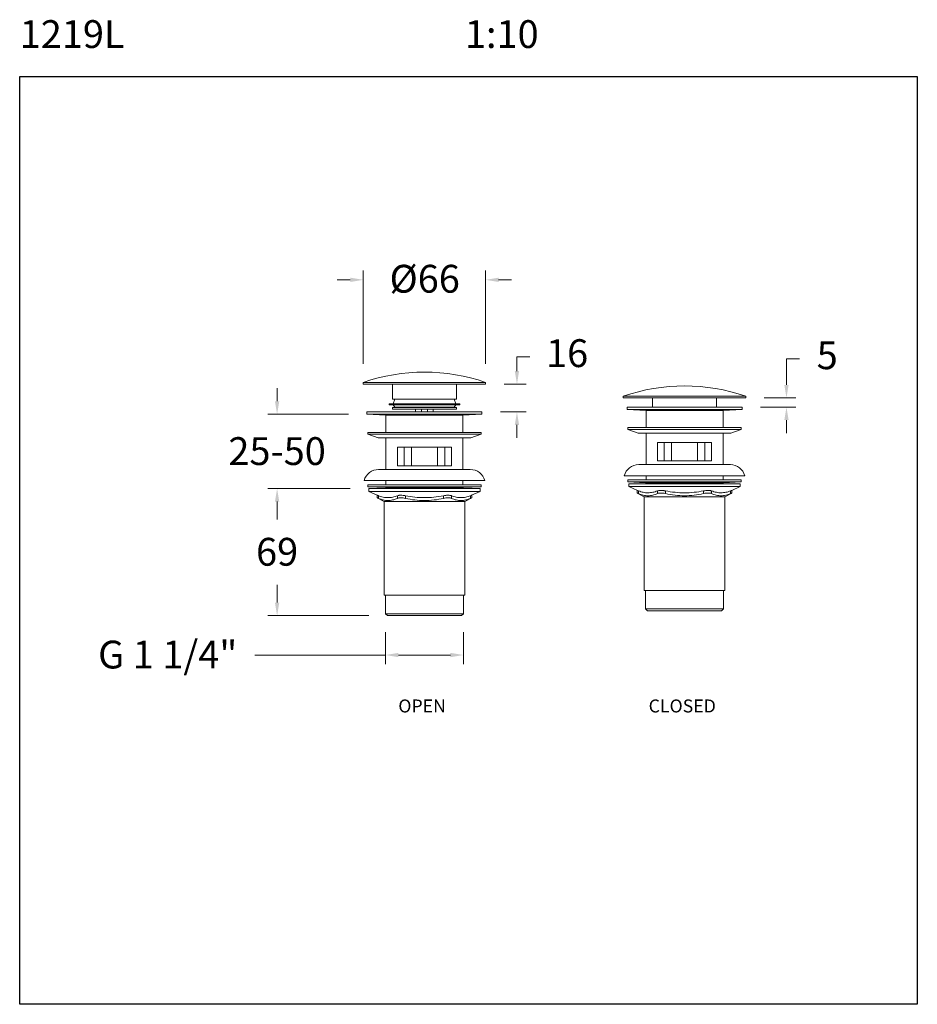
# Model space of a CAD drawing. Units: millimetres. Extents: x 1450.1 to 1498.5, y 1797.4 to 1850.5.
import ezdxf

# ---------------------------------------------------------------- set-up
doc = ezdxf.new("R2010")
doc.units = ezdxf.units.MM
doc.layers.add('cotas', color=253, linetype='Continuous', lineweight=5)
doc.layers.add('cuerpo', color=7, linetype='Continuous', lineweight=5)
doc.styles.add('ARIAL', font='arial.ttf')
doc.styles.add('RS (E1.10)', font='calibril.ttf', dxfattribs={"height": 1.5})
doc.styles.get("Standard").update_dxf_attribs({"font": 'arial.ttf'})
doc.dimstyles.new('RS (E1.10)', dxfattribs={"dimtxt": 1.5, "dimasz": 0.7, "dimexe": 0.5, "dimexo": 1, "dimgap": 1, "dimtad": 0, "dimtih": 1, "dimtoh": 1, "dimdec": 0, "dimlfac": 10, "dimtxsty": 'ARIAL', "dimcen": 0, "dimclrd": 256, "dimclre": 256, "dimclrt": 256, "dimadec": 0, "dimazin": 0, "dimtfac": 1, "dimtdec": 0, "dimtofl": 0, "dimtmove": 0, "dimatfit": 3, "dimfxl": 1, "dimlwd": -1, "dimlwe": -1, "dimarcsym": 0})

# ---------------------------------------------------------------- blocks, each defined once
blk = doc.blocks.new('*D10')
at = {"layer": 'cotas', "transparency": 16777216}
for p, q in [((1468.669, 1831.925), (1468.669, 1836.954)), ((1475.269, 1831.925), (1475.269, 1836.954)), ((1467.969, 1836.454), (1467.269, 1836.454)), ((1475.969, 1836.454), (1476.669, 1836.454))]:
    blk.add_line(p, q, dxfattribs=at)
for points in [[(1467.969, 1836.57), (1467.969, 1836.337), (1468.669, 1836.454)], [(1475.969, 1836.57), (1475.969, 1836.337), (1475.269, 1836.454)]]:
    blk.add_solid(points, dxfattribs=at)
at = {"layer": 'Defpoints', "color": 0, "transparency": 16777216}
for p in [(1475.269, 1836.454), (1468.669, 1830.925), (1475.269, 1830.925)]:
    blk.add_point(p, dxfattribs=at)
at = {"layer": 'cotas', "transparency": 16777216, "insert": (1471.983, 1837.262), "char_height": 1.5, "attachment_point": 2, "style": 'ARIAL'}
blk.add_mtext('%%c66', dxfattribs=at)
blk = doc.blocks.new('*D11')
at = {"layer": 'cotas', "transparency": 16777216}
for p, q in [((1464.026, 1829.906), (1464.026, 1830.606)), ((1467.869, 1829.206), (1463.526, 1829.206)), ((1467.969, 1825.196), (1463.526, 1825.196)), ((1464.026, 1824.496), (1464.026, 1823.796))]:
    blk.add_line(p, q, dxfattribs=at)
for points in [[(1463.91, 1829.906), (1464.143, 1829.906), (1464.026, 1829.206)], [(1463.91, 1824.496), (1464.143, 1824.496), (1464.026, 1825.196)]]:
    blk.add_solid(points, dxfattribs=at)
at = {"layer": 'Defpoints', "color": 0, "transparency": 16777216}
for p in [(1468.869, 1829.206), (1464.026, 1825.196), (1468.969, 1825.196)]:
    blk.add_point(p, dxfattribs=at)
at = {"layer": 'cotas', "transparency": 16777216, "insert": (1464.026, 1827.967), "char_height": 1.5, "attachment_point": 2, "style": 'ARIAL'}
blk.add_mtext('25-50', dxfattribs=at)
blk = doc.blocks.new('*D12')
at = {"layer": 'cotas', "transparency": 16777216}
for p, q in [((1467.969, 1825.196), (1463.526, 1825.196)), ((1464.026, 1824.496), (1464.026, 1823.537)), ((1464.026, 1819.046), (1464.026, 1820.005)), ((1468.969, 1818.346), (1463.526, 1818.346))]:
    blk.add_line(p, q, dxfattribs=at)
for points in [[(1463.91, 1824.496), (1464.143, 1824.496), (1464.026, 1825.196)], [(1463.91, 1819.046), (1464.143, 1819.046), (1464.026, 1818.346)]]:
    blk.add_solid(points, dxfattribs=at)
at = {"layer": 'Defpoints', "color": 0, "transparency": 16777216}
for p in [(1464.026, 1825.196), (1468.969, 1825.196), (1469.969, 1818.346)]:
    blk.add_point(p, dxfattribs=at)
at = {"layer": 'cotas', "transparency": 16777216, "insert": (1464.026, 1822.537), "char_height": 1.5, "attachment_point": 2, "style": 'ARIAL'}
blk.add_mtext('69', dxfattribs=at)
blk = doc.blocks.new('*D13')
at = {"layer": 'cotas', "transparency": 16777216}
for p, q in [((1469.869, 1817.446), (1469.869, 1815.719)), ((1474.069, 1817.446), (1474.069, 1815.719)), ((1469.869, 1816.219), (1462.833, 1816.219)), ((1473.369, 1816.219), (1470.569, 1816.219))]:
    blk.add_line(p, q, dxfattribs=at)
for points in [[(1470.569, 1816.336), (1470.569, 1816.102), (1469.869, 1816.219)], [(1473.369, 1816.336), (1473.369, 1816.102), (1474.069, 1816.219)]]:
    blk.add_solid(points, dxfattribs=at)
at = {"layer": 'Defpoints', "color": 0, "transparency": 16777216}
for p in [(1469.869, 1818.446), (1474.069, 1818.446), (1474.069, 1816.219)]:
    blk.add_point(p, dxfattribs=at)
at = {"layer": 'cotas', "transparency": 16777216, "insert": (1458.129, 1816.994), "char_height": 1.5, "width": 14.07047, "attachment_point": 2, "style": 'ARIAL'}
blk.add_mtext('G 1 1/4"', dxfattribs=at)
blk = doc.blocks.new('*D8')
at = {"layer": 'cotas', "transparency": 16777216}
for p, q in [((1476.957, 1831.533), (1476.957, 1832.305)), ((1476.957, 1832.305), (1477.657, 1832.305)), ((1476.269, 1830.833), (1477.457, 1830.833)), ((1476.069, 1829.326), (1477.457, 1829.326)), ((1476.957, 1828.626), (1476.957, 1827.926))]:
    blk.add_line(p, q, dxfattribs=at)
for points in [[(1476.84, 1831.533), (1477.073, 1831.533), (1476.957, 1830.833)], [(1476.84, 1828.626), (1477.073, 1828.626), (1476.957, 1829.326)]]:
    blk.add_solid(points, dxfattribs=at)
at = {"layer": 'Defpoints', "color": 0, "transparency": 16777216}
for p in [(1475.269, 1830.833), (1475.069, 1829.326), (1476.957, 1829.326)]:
    blk.add_point(p, dxfattribs=at)
at = {"layer": 'cotas', "transparency": 16777216, "insert": (1479.66, 1832.305), "char_height": 1.5, "attachment_point": 5, "style": 'ARIAL'}
blk.add_mtext('16', dxfattribs=at)
blk = doc.blocks.new('*D9')
at = {"layer": 'cotas', "transparency": 16777216}
for p, q in [((1491.485, 1830.787), (1491.485, 1832.191)), ((1491.485, 1832.191), (1492.185, 1832.191)), ((1490.29, 1830.087), (1491.985, 1830.087)), ((1490.09, 1829.587), (1491.985, 1829.587)), ((1491.485, 1828.887), (1491.485, 1828.187))]:
    blk.add_line(p, q, dxfattribs=at)
for points in [[(1491.368, 1830.787), (1491.602, 1830.787), (1491.485, 1830.087)], [(1491.368, 1828.887), (1491.602, 1828.887), (1491.485, 1829.587)]]:
    blk.add_solid(points, dxfattribs=at)
at = {"layer": 'Defpoints', "color": 0, "transparency": 16777216}
for p in [(1489.29, 1830.087), (1489.09, 1829.587), (1491.485, 1829.587)]:
    blk.add_point(p, dxfattribs=at)
at = {"layer": 'cotas', "transparency": 16777216, "insert": (1493.682, 1832.191), "char_height": 1.5, "attachment_point": 5, "style": 'ARIAL'}
blk.add_mtext('5', dxfattribs=at)

msp = doc.modelspace()

# ---------------------------------------------------------------- linework, layer by layer
at = {"color": 3}
msp.add_lwpolyline([(1450.15, 1847.426), (1498.538, 1847.426), (1498.538, 1797.382), (1450.15, 1797.382)], close=True, dxfattribs=at)
at = {"layer": 'cuerpo'}
for p, q in [((1468.669, 1830.925), (1468.669, 1830.833)), ((1468.669, 1830.925), (1471.789, 1830.925)), ((1468.669, 1830.833), (1471.789, 1830.833)), ((1470.244, 1830.833), (1470.244, 1830.026)), ((1471.789, 1830.925), (1475.269, 1830.925)), ((1471.789, 1830.833), (1475.269, 1830.833)), ((1473.694, 1830.026), (1473.694, 1830.833)), ((1475.269, 1830.833), (1475.269, 1830.925)), ((1470.244, 1830.026), (1471.875, 1830.026)), ((1470.364, 1830.021), (1470.284, 1829.761)), ((1470.364, 1830.021), (1471.976, 1830.021)), ((1470.381, 1830.026), (1470.381, 1830.021)), ((1471.875, 1830.026), (1473.694, 1830.026)), ((1471.976, 1830.021), (1473.574, 1830.021)), ((1473.556, 1830.021), (1473.556, 1830.026)), ((1473.654, 1829.761), (1473.574, 1830.021)), ((1482.69, 1830.178), (1482.69, 1830.087)), ((1482.69, 1830.178), (1485.811, 1830.178)), ((1482.69, 1830.087), (1485.811, 1830.087)), ((1484.265, 1830.087), (1484.265, 1829.587)), ((1485.811, 1830.178), (1489.29, 1830.178)), ((1485.811, 1830.087), (1489.29, 1830.087)), ((1487.715, 1829.587), (1487.715, 1830.087)), ((1489.29, 1830.087), (1489.29, 1830.178)), ((1470.059, 1829.761), (1470.059, 1829.721)), ((1470.059, 1829.761), (1471.978, 1829.761)), ((1470.059, 1829.721), (1471.978, 1829.721)), ((1470.244, 1829.576), (1470.244, 1829.476)), ((1470.244, 1829.576), (1471.875, 1829.576)), ((1470.244, 1829.476), (1471.875, 1829.476)), ((1470.284, 1829.721), (1470.364, 1829.581)), ((1470.364, 1829.581), (1471.976, 1829.581)), ((1470.381, 1829.581), (1470.381, 1829.576)), ((1471.494, 1829.476), (1471.494, 1829.326)), ((1471.809, 1829.326), (1471.809, 1829.476)), ((1471.875, 1829.576), (1473.694, 1829.576)), ((1471.875, 1829.476), (1473.694, 1829.476)), ((1471.976, 1829.581), (1473.574, 1829.581)), ((1471.978, 1829.761), (1473.879, 1829.761)), ((1471.978, 1829.721), (1473.879, 1829.721)), ((1472.129, 1829.326), (1472.129, 1829.476)), ((1472.444, 1829.326), (1472.444, 1829.476)), ((1473.556, 1829.576), (1473.556, 1829.581)), ((1473.574, 1829.581), (1473.654, 1829.721)), ((1473.694, 1829.476), (1473.694, 1829.576)), ((1473.879, 1829.721), (1473.879, 1829.761)), ((1482.89, 1829.587), (1482.89, 1829.467)), ((1482.89, 1829.587), (1489.09, 1829.587)), ((1482.89, 1829.467), (1483.915, 1829.413)), ((1482.89, 1829.467), (1489.09, 1829.467)), ((1483.915, 1829.413), (1483.915, 1828.487)), ((1483.915, 1829.413), (1488.065, 1829.413)), ((1488.065, 1829.413), (1489.09, 1829.467)), ((1488.065, 1828.487), (1488.065, 1829.413)), ((1489.09, 1829.467), (1489.09, 1829.587)), ((1468.869, 1829.326), (1468.869, 1829.206)), ((1468.869, 1829.326), (1475.069, 1829.326)), ((1468.869, 1829.206), (1469.894, 1829.153)), ((1468.869, 1829.206), (1475.069, 1829.206)), ((1469.894, 1829.153), (1469.894, 1828.226)), ((1469.894, 1829.153), (1474.044, 1829.153)), ((1474.044, 1829.153), (1475.069, 1829.206)), ((1474.044, 1828.226), (1474.044, 1829.153)), ((1475.069, 1829.206), (1475.069, 1829.326)), ((1482.94, 1828.487), (1482.94, 1828.387)), ((1489.04, 1828.487), (1482.94, 1828.487)), ((1482.94, 1828.387), (1483.49, 1828.187)), ((1489.04, 1828.387), (1482.94, 1828.387)), ((1488.49, 1828.187), (1489.04, 1828.387)), ((1489.04, 1828.387), (1489.04, 1828.487)), ((1468.919, 1828.226), (1468.919, 1828.126)), ((1475.019, 1828.226), (1468.919, 1828.226)), ((1468.919, 1828.126), (1469.469, 1827.926)), ((1475.019, 1828.126), (1468.919, 1828.126)), ((1474.469, 1827.926), (1469.469, 1827.926)), ((1469.894, 1827.926), (1469.894, 1826.226)), ((1474.044, 1826.226), (1474.044, 1827.926)), ((1474.469, 1827.926), (1475.019, 1828.126)), ((1475.019, 1828.126), (1475.019, 1828.226)), ((1488.49, 1828.187), (1483.49, 1828.187)), ((1483.915, 1828.187), (1483.915, 1826.487)), ((1488.065, 1826.487), (1488.065, 1828.187)), ((1470.512, 1827.426), (1473.425, 1827.426)), ((1470.512, 1826.426), (1470.512, 1827.426)), ((1470.869, 1827.426), (1470.869, 1826.426)), ((1471.269, 1827.426), (1471.269, 1826.426)), ((1472.669, 1826.426), (1472.669, 1827.426)), ((1473.069, 1826.426), (1473.069, 1827.426)), ((1473.425, 1827.426), (1473.425, 1826.426)), ((1484.534, 1827.687), (1487.447, 1827.687)), ((1484.534, 1826.687), (1484.534, 1827.687)), ((1484.89, 1827.687), (1484.89, 1826.687)), ((1485.29, 1827.687), (1485.29, 1826.687)), ((1486.69, 1826.687), (1486.69, 1827.687)), ((1487.09, 1826.687), (1487.09, 1827.687)), ((1487.447, 1827.687), (1487.447, 1826.687)), ((1474.337, 1826.226), (1469.499, 1826.226)), ((1470.512, 1826.426), (1473.425, 1826.426)), ((1474.439, 1826.226), (1474.337, 1826.226)), ((1488.359, 1826.487), (1483.52, 1826.487)), ((1484.534, 1826.687), (1487.447, 1826.687)), ((1488.46, 1826.487), (1488.359, 1826.487)), ((1489.106, 1825.887), (1482.74, 1825.887)), ((1482.94, 1825.659), (1482.94, 1825.559)), ((1489.04, 1825.659), (1482.94, 1825.659)), ((1483.915, 1825.887), (1483.915, 1825.659)), ((1488.065, 1825.659), (1488.065, 1825.887)), ((1489.04, 1825.559), (1489.04, 1825.659)), ((1489.24, 1825.887), (1489.106, 1825.887)), ((1475.084, 1825.626), (1468.719, 1825.626)), ((1468.919, 1825.398), (1468.919, 1825.298)), ((1475.019, 1825.398), (1468.919, 1825.398)), ((1468.919, 1825.298), (1469.869, 1825.249)), ((1475.019, 1825.298), (1468.919, 1825.298)), ((1468.969, 1825.196), (1468.969, 1825.046)), ((1474.969, 1825.196), (1468.969, 1825.196)), ((1474.069, 1825.249), (1469.869, 1825.249)), ((1469.894, 1825.626), (1469.894, 1825.398)), ((1469.894, 1825.249), (1469.894, 1825.196)), ((1474.044, 1825.398), (1474.044, 1825.626)), ((1474.044, 1825.196), (1474.044, 1825.249)), ((1474.069, 1825.249), (1475.019, 1825.298)), ((1474.969, 1825.046), (1474.969, 1825.196)), ((1475.019, 1825.298), (1475.019, 1825.398)), ((1475.219, 1825.626), (1475.084, 1825.626)), ((1482.94, 1825.559), (1483.89, 1825.509)), ((1489.04, 1825.559), (1482.94, 1825.559)), ((1482.99, 1825.456), (1482.99, 1825.306)), ((1488.99, 1825.456), (1482.99, 1825.456)), ((1482.99, 1825.306), (1483.447, 1825.094)), ((1488.99, 1825.306), (1482.99, 1825.306)), ((1488.09, 1825.509), (1483.89, 1825.509)), ((1483.915, 1825.509), (1483.915, 1825.456)), ((1488.065, 1825.456), (1488.065, 1825.509)), ((1488.09, 1825.509), (1489.04, 1825.559)), ((1488.534, 1825.094), (1488.99, 1825.306)), ((1488.99, 1825.306), (1488.99, 1825.456)), ((1468.969, 1825.046), (1469.425, 1824.833)), ((1474.969, 1825.046), (1468.969, 1825.046)), ((1469.419, 1824.836), (1469.419, 1824.693)), ((1469.419, 1824.696), (1469.794, 1824.496)), ((1469.486, 1824.81), (1469.486, 1824.667)), ((1470.511, 1824.667), (1470.511, 1824.81)), ((1470.944, 1824.81), (1470.944, 1824.667)), ((1472.993, 1824.667), (1472.993, 1824.81)), ((1473.426, 1824.81), (1473.426, 1824.667)), ((1474.144, 1824.496), (1474.518, 1824.696)), ((1474.451, 1824.667), (1474.451, 1824.81)), ((1474.512, 1824.833), (1474.969, 1825.046)), ((1474.518, 1824.693), (1474.518, 1824.836)), ((1483.441, 1825.096), (1483.441, 1824.954)), ((1483.441, 1824.956), (1483.815, 1824.756)), ((1483.508, 1825.071), (1483.508, 1824.927)), ((1483.815, 1824.756), (1483.815, 1819.706)), ((1483.815, 1824.756), (1485.99, 1824.756)), ((1484.533, 1824.927), (1484.533, 1825.071)), ((1484.966, 1825.071), (1484.966, 1824.927)), ((1485.99, 1824.756), (1488.165, 1824.756)), ((1487.015, 1824.927), (1487.015, 1825.071)), ((1487.448, 1825.071), (1487.448, 1824.927)), ((1488.165, 1824.756), (1488.54, 1824.956)), ((1488.165, 1819.706), (1488.165, 1824.756)), ((1488.473, 1824.927), (1488.473, 1825.071)), ((1488.54, 1824.954), (1488.54, 1825.096)), ((1469.794, 1824.496), (1469.794, 1819.446)), ((1469.794, 1824.496), (1471.969, 1824.496)), ((1471.969, 1824.496), (1474.144, 1824.496)), ((1474.144, 1819.446), (1474.144, 1824.496)), ((1474.144, 1819.446), (1469.794, 1819.446)), ((1469.869, 1819.446), (1469.869, 1818.446)), ((1474.069, 1818.446), (1474.069, 1819.446)), ((1488.165, 1819.706), (1483.815, 1819.706)), ((1483.89, 1819.706), (1483.89, 1818.706)), ((1488.09, 1818.706), (1488.09, 1819.706)), ((1469.869, 1818.446), (1469.969, 1818.346)), ((1474.069, 1818.446), (1469.869, 1818.446)), ((1473.969, 1818.346), (1469.969, 1818.346)), ((1473.969, 1818.346), (1474.069, 1818.446)), ((1483.89, 1818.706), (1483.99, 1818.606)), ((1488.09, 1818.706), (1483.89, 1818.706)), ((1487.99, 1818.606), (1483.99, 1818.606)), ((1487.99, 1818.606), (1488.09, 1818.706))]:
    msp.add_line(p, q, dxfattribs=at)
for centre, radius, start, end in [((1471.969, 1821.333), 10.144, 71.0148, 108.9852), ((1485.99, 1820.586), 10.144, 71.0148, 108.9852), ((1469.499, 1825.419), 0.807, 90, 165.1372), ((1474.439, 1825.419), 0.807, 14.8628, 90), ((1483.52, 1825.68), 0.807, 90, 165.1372), ((1488.46, 1825.68), 0.807, 14.8628, 90)]:
    msp.add_arc(centre, radius, start, end, dxfattribs=at)
for points, knots in [([(1469.425, 1824.833), (1469.423, 1824.834), (1469.417, 1824.836), (1469.447, 1824.825), (1469.479, 1824.813), (1469.486, 1824.81)], [0, 0, 0, 0, 0.219676, 0.81936, 1, 1, 1, 1]), ([(1469.486, 1824.667), (1469.463, 1824.677), (1469.424, 1824.694), (1469.424, 1824.693), (1469.424, 1824.693)], [0, 0, 0, 0, 0.600368, 1, 1, 1, 1]), ([(1470.511, 1824.81), (1470.426, 1824.778), (1470.342, 1824.752), (1470.172, 1824.717), (1470.086, 1824.708), (1469.915, 1824.707), (1469.829, 1824.716), (1469.7, 1824.743), (1469.657, 1824.754), (1469.571, 1824.779), (1469.528, 1824.794), (1469.486, 1824.81)], [0, 0, 0, 0, 0.25, 0.25, 0.5, 0.5, 0.75, 0.75, 0.875, 0.875, 1, 1, 1, 1]), ([(1469.486, 1824.667), (1469.57, 1824.63), (1469.655, 1824.6), (1469.825, 1824.56), (1469.911, 1824.549), (1470.04, 1824.549), (1470.083, 1824.552), (1470.169, 1824.562), (1470.212, 1824.57), (1470.341, 1824.6), (1470.426, 1824.63), (1470.511, 1824.667)], [0, 0, 0, 0, 0.25, 0.25, 0.5, 0.5, 0.625, 0.625, 0.75, 0.75, 1, 1, 1, 1]), ([(1470.511, 1824.81), (1470.532, 1824.819), (1470.559, 1824.825), (1470.605, 1824.831), (1470.622, 1824.833), (1470.656, 1824.835), (1470.675, 1824.836), (1470.731, 1824.836), (1470.773, 1824.833), (1470.836, 1824.827), (1470.857, 1824.824), (1470.9, 1824.818), (1470.922, 1824.814), (1470.944, 1824.81)], [0, 0, 0, 0, 0.25, 0.25, 0.375, 0.375, 0.5, 0.5, 0.75, 0.75, 0.875, 0.875, 1, 1, 1, 1]), ([(1470.944, 1824.667), (1470.9, 1824.676), (1470.858, 1824.683), (1470.794, 1824.691), (1470.773, 1824.693), (1470.733, 1824.695), (1470.713, 1824.696), (1470.675, 1824.696), (1470.657, 1824.695), (1470.622, 1824.693), (1470.605, 1824.691), (1470.559, 1824.683), (1470.532, 1824.676), (1470.511, 1824.667)], [0, 0, 0, 0, 0.25, 0.25, 0.375, 0.375, 0.5, 0.5, 0.625, 0.625, 0.75, 0.75, 1, 1, 1, 1]), ([(1470.944, 1824.81), (1471.114, 1824.778), (1471.284, 1824.752), (1471.625, 1824.717), (1471.796, 1824.708), (1472.138, 1824.708), (1472.309, 1824.717), (1472.652, 1824.752), (1472.824, 1824.778), (1472.993, 1824.81)], [0, 0, 0, 0, 0.25, 0.25, 0.5, 0.5, 0.75, 0.75, 1, 1, 1, 1]), ([(1470.944, 1824.667), (1471.112, 1824.63), (1471.283, 1824.6), (1471.626, 1824.56), (1471.797, 1824.549), (1472.14, 1824.549), (1472.312, 1824.56), (1472.657, 1824.6), (1472.826, 1824.63), (1472.993, 1824.667)], [0, 0, 0, 0, 0.25, 0.25, 0.5, 0.5, 0.75, 0.75, 1, 1, 1, 1]), ([(1472.993, 1824.81), (1473.037, 1824.819), (1473.08, 1824.825), (1473.143, 1824.831), (1473.164, 1824.833), (1473.205, 1824.835), (1473.224, 1824.836), (1473.281, 1824.836), (1473.316, 1824.833), (1473.362, 1824.827), (1473.377, 1824.824), (1473.403, 1824.818), (1473.415, 1824.814), (1473.426, 1824.81)], [0, 0, 0, 0, 0.25, 0.25, 0.375, 0.375, 0.5, 0.5, 0.75, 0.75, 0.875, 0.875, 1, 1, 1, 1]), ([(1473.426, 1824.667), (1473.405, 1824.676), (1473.378, 1824.683), (1473.332, 1824.691), (1473.315, 1824.693), (1473.281, 1824.695), (1473.263, 1824.696), (1473.225, 1824.696), (1473.205, 1824.695), (1473.164, 1824.693), (1473.143, 1824.691), (1473.08, 1824.683), (1473.037, 1824.676), (1472.993, 1824.667)], [0, 0, 0, 0, 0.25, 0.25, 0.375, 0.375, 0.5, 0.5, 0.625, 0.625, 0.75, 0.75, 1, 1, 1, 1]), ([(1474.451, 1824.81), (1474.367, 1824.778), (1474.282, 1824.752), (1474.112, 1824.717), (1474.027, 1824.708), (1473.856, 1824.707), (1473.77, 1824.716), (1473.641, 1824.743), (1473.597, 1824.754), (1473.512, 1824.779), (1473.469, 1824.794), (1473.426, 1824.81)], [0, 0, 0, 0, 0.25, 0.25, 0.5, 0.5, 0.75, 0.75, 0.875, 0.875, 1, 1, 1, 1]), ([(1473.426, 1824.667), (1473.511, 1824.63), (1473.595, 1824.6), (1473.766, 1824.56), (1473.851, 1824.549), (1473.98, 1824.549), (1474.023, 1824.552), (1474.109, 1824.562), (1474.153, 1824.57), (1474.281, 1824.6), (1474.367, 1824.63), (1474.451, 1824.667)], [0, 0, 0, 0, 0.25, 0.25, 0.5, 0.5, 0.625, 0.625, 0.75, 0.75, 1, 1, 1, 1]), ([(1474.451, 1824.81), (1474.475, 1824.819), (1474.514, 1824.834), (1474.513, 1824.834), (1474.512, 1824.833)], [0, 0, 0, 0, 0.60984, 1, 1, 1, 1]), ([(1474.513, 1824.693), (1474.514, 1824.694), (1474.52, 1824.697), (1474.491, 1824.684), (1474.46, 1824.67), (1474.451, 1824.667)], [0, 0, 0, 0, 0.200952, 0.788645, 1, 1, 1, 1]), ([(1483.447, 1825.094), (1483.445, 1825.095), (1483.439, 1825.097), (1483.469, 1825.086), (1483.501, 1825.074), (1483.508, 1825.071)], [0, 0, 0, 0, 0.219676, 0.81936, 1, 1, 1, 1]), ([(1483.508, 1824.927), (1483.484, 1824.938), (1483.445, 1824.955), (1483.446, 1824.954), (1483.446, 1824.954)], [0, 0, 0, 0, 0.600368, 1, 1, 1, 1]), ([(1484.533, 1825.071), (1484.448, 1825.039), (1484.363, 1825.013), (1484.194, 1824.978), (1484.108, 1824.969), (1483.937, 1824.968), (1483.851, 1824.977), (1483.722, 1825.004), (1483.679, 1825.014), (1483.593, 1825.04), (1483.55, 1825.055), (1483.508, 1825.071)], [0, 0, 0, 0, 0.25, 0.25, 0.5, 0.5, 0.75, 0.75, 0.875, 0.875, 1, 1, 1, 1]), ([(1483.508, 1824.927), (1483.592, 1824.89), (1483.677, 1824.861), (1483.847, 1824.821), (1483.933, 1824.81), (1484.062, 1824.81), (1484.105, 1824.812), (1484.191, 1824.823), (1484.234, 1824.83), (1484.363, 1824.861), (1484.448, 1824.89), (1484.533, 1824.927)], [0, 0, 0, 0, 0.25, 0.25, 0.5, 0.5, 0.625, 0.625, 0.75, 0.75, 1, 1, 1, 1]), ([(1484.533, 1825.071), (1484.554, 1825.079), (1484.581, 1825.086), (1484.627, 1825.092), (1484.644, 1825.094), (1484.678, 1825.096), (1484.696, 1825.096), (1484.753, 1825.096), (1484.795, 1825.094), (1484.858, 1825.088), (1484.879, 1825.085), (1484.922, 1825.079), (1484.944, 1825.075), (1484.966, 1825.071)], [0, 0, 0, 0, 0.25, 0.25, 0.375, 0.375, 0.5, 0.5, 0.75, 0.75, 0.875, 0.875, 1, 1, 1, 1]), ([(1484.966, 1824.927), (1484.922, 1824.937), (1484.88, 1824.944), (1484.816, 1824.951), (1484.795, 1824.953), (1484.755, 1824.956), (1484.735, 1824.956), (1484.697, 1824.956), (1484.679, 1824.956), (1484.644, 1824.953), (1484.627, 1824.952), (1484.581, 1824.944), (1484.554, 1824.937), (1484.533, 1824.927)], [0, 0, 0, 0, 0.25, 0.25, 0.375, 0.375, 0.5, 0.5, 0.625, 0.625, 0.75, 0.75, 1, 1, 1, 1]), ([(1484.966, 1825.071), (1485.136, 1825.038), (1485.306, 1825.013), (1485.647, 1824.978), (1485.818, 1824.968), (1486.16, 1824.968), (1486.331, 1824.977), (1486.674, 1825.012), (1486.846, 1825.039), (1487.015, 1825.071)], [0, 0, 0, 0, 0.25, 0.25, 0.5, 0.5, 0.75, 0.75, 1, 1, 1, 1]), ([(1484.966, 1824.927), (1485.134, 1824.89), (1485.305, 1824.861), (1485.648, 1824.82), (1485.819, 1824.81), (1486.162, 1824.81), (1486.334, 1824.82), (1486.679, 1824.861), (1486.848, 1824.891), (1487.015, 1824.927)], [0, 0, 0, 0, 0.25, 0.25, 0.5, 0.5, 0.75, 0.75, 1, 1, 1, 1]), ([(1487.015, 1825.071), (1487.059, 1825.079), (1487.102, 1825.086), (1487.165, 1825.092), (1487.186, 1825.094), (1487.226, 1825.096), (1487.246, 1825.096), (1487.303, 1825.096), (1487.338, 1825.094), (1487.384, 1825.088), (1487.399, 1825.085), (1487.425, 1825.079), (1487.437, 1825.075), (1487.448, 1825.071)], [0, 0, 0, 0, 0.25, 0.25, 0.375, 0.375, 0.5, 0.5, 0.75, 0.75, 0.875, 0.875, 1, 1, 1, 1]), ([(1487.448, 1824.927), (1487.427, 1824.937), (1487.4, 1824.944), (1487.354, 1824.951), (1487.337, 1824.953), (1487.303, 1824.956), (1487.285, 1824.956), (1487.247, 1824.956), (1487.227, 1824.956), (1487.186, 1824.953), (1487.165, 1824.952), (1487.102, 1824.944), (1487.059, 1824.937), (1487.015, 1824.927)], [0, 0, 0, 0, 0.25, 0.25, 0.375, 0.375, 0.5, 0.5, 0.625, 0.625, 0.75, 0.75, 1, 1, 1, 1]), ([(1488.473, 1825.071), (1488.389, 1825.039), (1488.304, 1825.013), (1488.134, 1824.978), (1488.049, 1824.969), (1487.878, 1824.968), (1487.792, 1824.977), (1487.663, 1825.004), (1487.619, 1825.014), (1487.534, 1825.04), (1487.491, 1825.055), (1487.448, 1825.071)], [0, 0, 0, 0, 0.25, 0.25, 0.5, 0.5, 0.75, 0.75, 0.875, 0.875, 1, 1, 1, 1]), ([(1487.448, 1824.927), (1487.533, 1824.89), (1487.617, 1824.861), (1487.788, 1824.821), (1487.873, 1824.81), (1488.002, 1824.81), (1488.045, 1824.812), (1488.131, 1824.823), (1488.175, 1824.83), (1488.303, 1824.861), (1488.388, 1824.89), (1488.473, 1824.927)], [0, 0, 0, 0, 0.25, 0.25, 0.5, 0.5, 0.625, 0.625, 0.75, 0.75, 1, 1, 1, 1]), ([(1488.473, 1825.071), (1488.497, 1825.08), (1488.536, 1825.095), (1488.535, 1825.094), (1488.534, 1825.094)], [0, 0, 0, 0, 0.60984, 1, 1, 1, 1]), ([(1488.534, 1824.954), (1488.536, 1824.955), (1488.542, 1824.957), (1488.513, 1824.945), (1488.481, 1824.931), (1488.473, 1824.927)], [0, 0, 0, 0, 0.200952, 0.788645, 1, 1, 1, 1])]:
    msp.add_open_spline(points, degree=3, knots=knots, dxfattribs=at)

# ---------------------------------------------------------------- texts
at = {"insert": (1450.15, 1850.457), "char_height": 1.5, "attachment_point": 1, "style": 'RS (E1.10)'}
msp.add_mtext_dynamic_manual_height_columns('1219L^I^I^I^I^I^I^I1:10', width=48.34382, gutter_width=1, heights=[2.488], dxfattribs=at)
at = {"layer": 'cotas', "char_height": 0.7, "width": 2.41156, "attachment_point": 1}
for s, insert in [('{OPEN}', (1470.561, 1813.821)), ('{CLOSED}', (1484.055, 1813.821))]:
    msp.add_mtext(s, dxfattribs=dict(at, insert=insert))

# ---------------------------------------------------------------- dimensions: what is measured, and where the dimension line sits
at = {"layer": 'cotas'}
for base, p1, p2, text, picture, middle in [((1475.269, 1836.454), (1468.669, 1830.925), (1475.269, 1830.925), '%%c<>', '*D10', (1471.983, 1836.454)), ((1474.069, 1816.219), (1469.869, 1818.446), (1474.069, 1818.446), 'G 1 1/4"', '*D13', (1458.129, 1816.219))]:
    dim = msp.add_linear_dim(base=base, p1=p1, p2=p2, text=text, dimstyle='RS (E1.10)', dxfattribs=at)
    dim.commit()
    dim.dimension.update_dxf_attribs({"geometry": picture, "text_midpoint": middle, "dimtype": 160})
for base, p1, p2, text, picture, middle in [((1476.957, 1829.326), (1475.269, 1830.833), (1475.069, 1829.326), '16', '*D8', (1479.66, 1832.305)), ((1464.026, 1825.196), (1468.869, 1829.206), (1468.969, 1825.196), '25-50', '*D11', (1464.026, 1827.201))]:
    dim = msp.add_linear_dim(base=base, p1=p1, p2=p2, angle=90, text=text, dimstyle='RS (E1.10)', dxfattribs=at)
    dim.commit()
    dim.dimension.update_dxf_attribs({"geometry": picture, "text_midpoint": middle, "dimtype": 160})
for base, p1, p2, picture, middle in [((1491.485, 1829.587), (1489.29, 1830.087), (1489.09, 1829.587), '*D9', (1493.682, 1832.191)), ((1464.026432007, 1825.195706423), (1469.968505428, 1818.345706423), (1468.96850545, 1825.195706423), '*D12', (1464.026432007, 1821.770706423))]:
    dim = msp.add_linear_dim(base=base, p1=p1, p2=p2, angle=90, dimstyle='RS (E1.10)', dxfattribs=at)
    dim.commit()
    dim.dimension.update_dxf_attribs({"geometry": picture, "text_midpoint": middle, "dimtype": 160})

doc.saveas('drawing.dxf')
